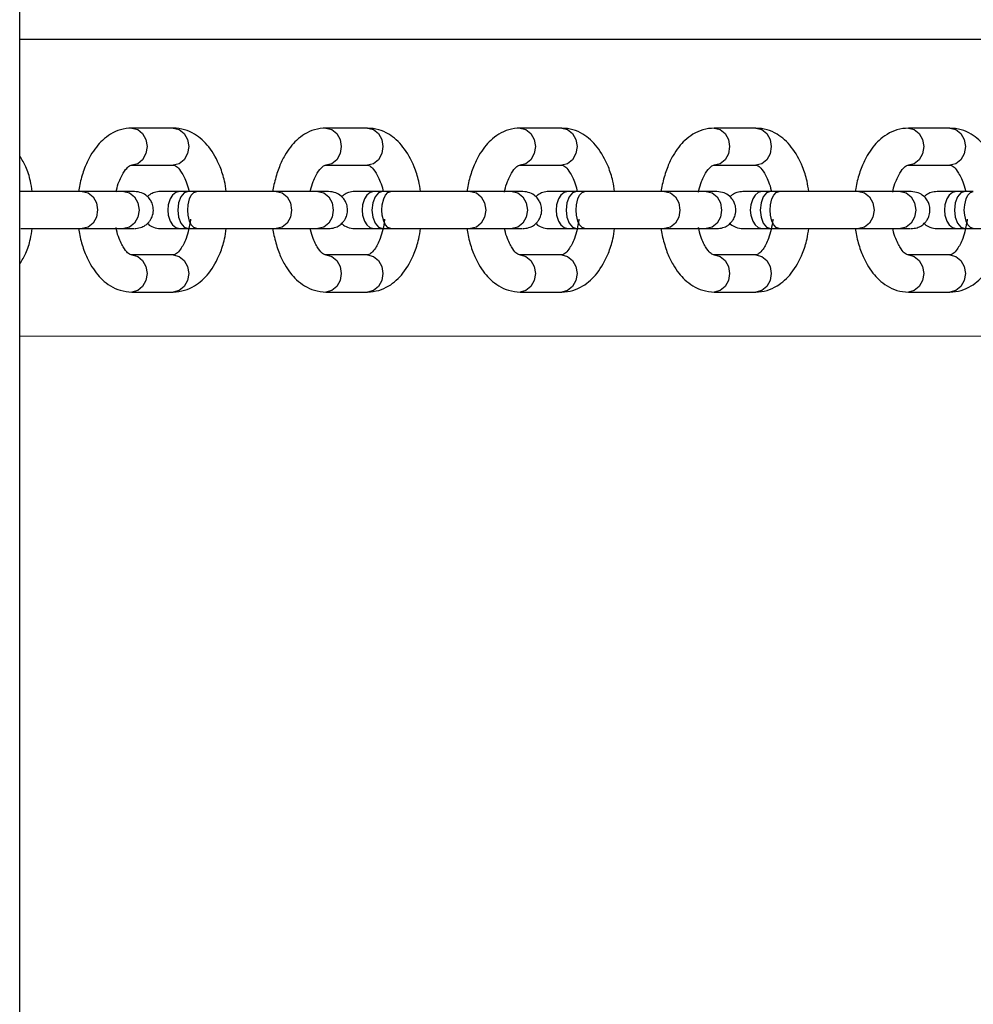
# Model space of a CAD drawing. Units: millimetres. Extents: x 102.38 to 110.06, y 90.64 to 99.78.
# Drawn here: x 106.9 to 107.03, y 92.83 to 92.96 of the extents above; entities that cross this region are included whole.
import ezdxf

# ---------------------------------------------------------------- set-up
doc = ezdxf.new("R2010")
doc.units = ezdxf.units.MM

msp = doc.modelspace()

# ---------------------------------------------------------------- linework, layer by layer
at = {"color": 7, "linetype": 'Continuous', "lineweight": 25}
for p, q in [((106.90035, 92.40247), (106.90051, 95.28225)), ((107.11772, 92.95772), (106.90038, 92.95774)), ((106.92107, 92.9458), (106.91547, 92.9458)), ((106.94726, 92.94579), (106.94165, 92.94579)), ((106.97345, 92.94579), (106.96784, 92.94579)), ((106.99963, 92.94579), (106.99403, 92.94579)), ((107.02582, 92.94579), (107.02021, 92.94579)), ((106.91547, 92.9408), (106.92107, 92.9408)), ((106.94165, 92.94079), (106.94726, 92.94079)), ((106.96784, 92.94079), (106.97345, 92.94079)), ((106.99403, 92.94079), (106.99963, 92.94079)), ((107.02021, 92.94079), (107.02582, 92.94079)), ((106.91438, 92.93723), (106.90877, 92.93724)), ((106.92317, 92.93723), (106.92078, 92.93723)), ((106.92307, 92.93723), (106.92193, 92.93723)), ((106.92422, 92.93723), (106.92307, 92.93723)), ((106.94057, 92.93723), (106.93496, 92.93723)), ((106.94936, 92.93723), (106.94697, 92.93723)), ((106.94926, 92.93723), (106.94811, 92.93723)), ((106.9504, 92.93723), (106.94926, 92.93723)), ((106.96676, 92.93723), (106.96115, 92.93723)), ((106.97554, 92.93723), (106.97316, 92.93723)), ((106.97544, 92.93723), (106.9743, 92.93723)), ((106.97659, 92.93723), (106.97544, 92.93723)), ((106.99294, 92.93723), (106.98733, 92.93723)), ((107.00173, 92.93723), (106.99934, 92.93723)), ((107.00163, 92.93723), (107.00049, 92.93723)), ((107.00278, 92.93723), (107.00163, 92.93723)), ((107.01913, 92.93723), (107.01352, 92.93723)), ((107.02792, 92.93723), (107.02553, 92.93723)), ((107.02782, 92.93723), (107.02667, 92.93723)), ((107.02896, 92.93723), (107.02782, 92.93723)), ((106.90877, 92.93224), (106.91438, 92.93223)), ((106.91324, 92.93223), (106.91469, 92.93223)), ((106.92078, 92.93223), (106.92309, 92.93223)), ((106.92193, 92.93223), (106.92307, 92.93223)), ((106.92307, 92.93223), (106.92422, 92.93223)), ((106.93496, 92.93223), (106.94057, 92.93223)), ((106.94697, 92.93223), (106.94928, 92.93223)), ((106.94811, 92.93223), (106.94926, 92.93223)), ((106.94926, 92.93223), (106.9504, 92.93223)), ((106.96115, 92.93223), (106.96675, 92.93223)), ((106.96561, 92.93223), (106.96706, 92.93223)), ((106.97316, 92.93223), (106.97547, 92.93223)), ((106.9743, 92.93223), (106.97544, 92.93223)), ((106.97544, 92.93223), (106.97659, 92.93223)), ((106.98733, 92.93223), (106.99294, 92.93223)), ((106.9918, 92.93223), (106.99325, 92.93223)), ((106.99934, 92.93223), (107.00166, 92.93223)), ((107.00049, 92.93223), (107.00163, 92.93223)), ((107.00163, 92.93223), (107.00278, 92.93223)), ((107.01352, 92.93223), (107.01913, 92.93223)), ((107.02553, 92.93223), (107.02784, 92.93223)), ((107.02667, 92.93223), (107.02782, 92.93223)), ((107.02782, 92.93223), (107.02896, 92.93223)), ((106.92107, 92.92867), (106.91547, 92.92867)), ((106.91547, 92.92867), (106.91551, 92.92867)), ((106.94726, 92.92867), (106.94165, 92.92867)), ((106.94165, 92.92867), (106.94169, 92.92867)), ((106.97345, 92.92867), (106.96784, 92.92867)), ((106.96784, 92.92867), (106.96788, 92.92867)), ((106.99963, 92.92867), (106.99403, 92.92867)), ((106.99403, 92.92867), (106.99407, 92.92867)), ((107.02582, 92.92867), (107.02021, 92.92867)), ((107.02021, 92.92867), (107.02025, 92.92867)), ((106.91547, 92.92367), (106.92107, 92.92367)), ((106.94165, 92.92367), (106.94726, 92.92367)), ((106.96784, 92.92367), (106.97345, 92.92367)), ((106.99403, 92.92367), (106.99963, 92.92367)), ((107.02021, 92.92367), (107.02582, 92.92367)), ((106.90038, 92.91774), (107.08828, 92.91773))]:
    msp.add_line(p, q, dxfattribs=at)
at = {"color": 8, "linetype": 'Continuous', "lineweight": 25, "flags": 128}
for points in [[(106.91547, 92.9458), (106.91626, 92.94561), (106.91693, 92.94506), (106.91738, 92.94425), (106.91754, 92.9433), (106.91738, 92.94234), (106.91693, 92.94153), (106.91626, 92.94099), (106.91547, 92.9408)], [(106.92107, 92.9458), (106.92187, 92.94561), (106.92254, 92.94506), (106.92299, 92.94425), (106.92314, 92.9433), (106.92299, 92.94234), (106.92254, 92.94153), (106.92187, 92.94099), (106.92107, 92.9408)], [(106.94165, 92.94579), (106.94245, 92.9456), (106.94312, 92.94506), (106.94357, 92.94425), (106.94372, 92.94329), (106.94357, 92.94234), (106.94312, 92.94153), (106.94245, 92.94098), (106.94165, 92.94079)], [(106.94726, 92.94579), (106.94805, 92.9456), (106.94872, 92.94506), (106.94917, 92.94425), (106.94933, 92.94329), (106.94917, 92.94234), (106.94872, 92.94153), (106.94805, 92.94098), (106.94726, 92.94079)], [(106.96784, 92.94579), (106.96863, 92.9456), (106.9693, 92.94506), (106.96975, 92.94425), (106.96991, 92.94329), (106.96975, 92.94234), (106.9693, 92.94153), (106.96863, 92.94098), (106.96784, 92.94079)], [(106.97345, 92.94579), (106.97424, 92.9456), (106.97491, 92.94506), (106.97536, 92.94425), (106.97552, 92.94329), (106.97536, 92.94234), (106.97491, 92.94153), (106.97424, 92.94098), (106.97345, 92.94079)], [(106.99403, 92.94579), (106.99482, 92.9456), (106.99549, 92.94506), (106.99594, 92.94425), (106.9961, 92.94329), (106.99594, 92.94233), (106.99549, 92.94152), (106.99482, 92.94098), (106.99403, 92.94079)], [(106.99963, 92.94579), (107.00043, 92.9456), (107.0011, 92.94506), (107.00155, 92.94425), (107.0017, 92.94329), (107.00155, 92.94233), (107.0011, 92.94152), (107.00043, 92.94098), (106.99963, 92.94079)], [(107.02021, 92.94579), (107.02101, 92.9456), (107.02168, 92.94506), (107.02213, 92.94425), (107.02228, 92.94329), (107.02213, 92.94233), (107.02168, 92.94152), (107.02101, 92.94098), (107.02021, 92.94079)], [(107.02582, 92.94579), (107.02661, 92.9456), (107.02728, 92.94506), (107.02773, 92.94425), (107.02789, 92.94329), (107.02773, 92.94233), (107.02728, 92.94152), (107.02661, 92.94098), (107.02582, 92.94079)], [(106.90877, 92.93724), (106.90877, 92.93724), (106.90957, 92.93704), (106.91024, 92.9365), (106.91069, 92.93569), (106.91084, 92.93474), (106.91069, 92.93378), (106.91024, 92.93297), (106.90957, 92.93243), (106.90877, 92.93224), (106.90877, 92.93224)], [(106.91438, 92.93723), (106.91517, 92.93704), (106.91585, 92.9365), (106.91629, 92.93569), (106.91645, 92.93473), (106.91629, 92.93378), (106.91585, 92.93297), (106.91517, 92.93243), (106.91438, 92.93223), (106.91438, 92.93223)], [(106.92307, 92.93723), (106.92253, 92.93704), (106.92208, 92.9365), (106.92178, 92.93569), (106.92167, 92.93473), (106.92178, 92.93378), (106.92208, 92.93297), (106.92253, 92.93242), (106.92307, 92.93223), (106.92307, 92.93223)], [(106.93496, 92.93723), (106.93496, 92.93723), (106.93575, 92.93704), (106.93642, 92.9365), (106.93687, 92.93569), (106.93703, 92.93473), (106.93687, 92.93378), (106.93642, 92.93297), (106.93575, 92.93242), (106.93496, 92.93223), (106.93496, 92.93223)], [(106.94057, 92.93723), (106.94136, 92.93704), (106.94203, 92.9365), (106.94248, 92.93569), (106.94264, 92.93473), (106.94248, 92.93378), (106.94203, 92.93297), (106.94136, 92.93242), (106.94057, 92.93223), (106.94057, 92.93223)], [(106.94926, 92.93723), (106.94872, 92.93704), (106.94827, 92.9365), (106.94796, 92.93569), (106.94786, 92.93473), (106.94796, 92.93378), (106.94827, 92.93297), (106.94872, 92.93242), (106.94926, 92.93223), (106.94926, 92.93223)], [(106.96114, 92.93723), (106.96115, 92.93723), (106.96194, 92.93704), (106.96261, 92.9365), (106.96306, 92.93569), (106.96322, 92.93473), (106.96306, 92.93378), (106.96261, 92.93296), (106.96194, 92.93242), (106.96115, 92.93223), (106.96115, 92.93223)], [(106.96676, 92.93723), (106.96755, 92.93704), (106.96822, 92.9365), (106.96867, 92.93569), (106.96882, 92.93473), (106.96867, 92.93378), (106.96822, 92.93296), (106.96755, 92.93242), (106.96675, 92.93223), (106.96675, 92.93223)], [(106.97544, 92.93723), (106.97491, 92.93704), (106.97445, 92.9365), (106.97415, 92.93569), (106.97404, 92.93473), (106.97415, 92.93378), (106.97445, 92.93296), (106.97491, 92.93242), (106.97544, 92.93223), (106.97545, 92.93223)], [(106.98733, 92.93723), (106.98733, 92.93723), (106.98813, 92.93704), (106.9888, 92.9365), (106.98925, 92.93569), (106.9894, 92.93473), (106.98925, 92.93377), (106.9888, 92.93296), (106.98813, 92.93242), (106.98733, 92.93223), (106.98733, 92.93223)], [(106.99294, 92.93723), (106.99373, 92.93704), (106.99441, 92.9365), (106.99485, 92.93569), (106.99501, 92.93473), (106.99485, 92.93377), (106.99441, 92.93296), (106.99373, 92.93242), (106.99294, 92.93223), (106.99294, 92.93223)], [(107.00163, 92.93723), (107.00109, 92.93704), (107.00064, 92.9365), (107.00034, 92.93569), (107.00023, 92.93473), (107.00034, 92.93377), (107.00064, 92.93296), (107.00109, 92.93242), (107.00163, 92.93223), (107.00163, 92.93223)], [(107.01352, 92.93723), (107.01352, 92.93723), (107.01431, 92.93704), (107.01498, 92.9365), (107.01543, 92.93569), (107.01559, 92.93473), (107.01543, 92.93377), (107.01498, 92.93296), (107.01431, 92.93242), (107.01352, 92.93223), (107.01352, 92.93223)], [(107.01913, 92.93723), (107.01992, 92.93704), (107.02059, 92.9365), (107.02104, 92.93569), (107.0212, 92.93473), (107.02104, 92.93377), (107.02059, 92.93296), (107.01992, 92.93242), (107.01913, 92.93223), (107.01913, 92.93223)], [(107.02782, 92.93723), (107.02728, 92.93704), (107.02683, 92.9365), (107.02652, 92.93569), (107.02642, 92.93473), (107.02652, 92.93377), (107.02683, 92.93296), (107.02728, 92.93242), (107.02782, 92.93223), (107.02782, 92.93223)], [(106.91551, 92.92867), (106.91626, 92.92848), (106.91693, 92.92794), (106.91738, 92.92713), (106.91754, 92.92617), (106.91738, 92.92522), (106.91693, 92.92441), (106.91626, 92.92386), (106.91547, 92.92367)], [(106.92107, 92.92867), (106.92187, 92.92848), (106.92254, 92.92794), (106.92299, 92.92713), (106.92314, 92.92617), (106.92299, 92.92522), (106.92254, 92.92441), (106.92187, 92.92386), (106.92107, 92.92367)], [(106.94169, 92.92867), (106.94244, 92.92848), (106.94312, 92.92794), (106.94356, 92.92713), (106.94372, 92.92617), (106.94356, 92.92522), (106.94312, 92.9244), (106.94244, 92.92386), (106.94165, 92.92367)], [(106.94726, 92.92867), (106.94805, 92.92848), (106.94872, 92.92794), (106.94917, 92.92713), (106.94933, 92.92617), (106.94917, 92.92522), (106.94872, 92.9244), (106.94805, 92.92386), (106.94726, 92.92367)], [(106.96788, 92.92867), (106.96863, 92.92848), (106.9693, 92.92794), (106.96975, 92.92713), (106.96991, 92.92617), (106.96975, 92.92521), (106.9693, 92.9244), (106.96863, 92.92386), (106.96784, 92.92367)], [(106.97345, 92.92867), (106.97424, 92.92848), (106.97491, 92.92794), (106.97536, 92.92713), (106.97552, 92.92617), (106.97536, 92.92521), (106.97491, 92.9244), (106.97424, 92.92386), (106.97345, 92.92367)], [(106.99407, 92.92867), (106.99482, 92.92848), (106.99549, 92.92794), (106.99594, 92.92713), (106.9961, 92.92617), (106.99594, 92.92521), (106.99549, 92.9244), (106.99482, 92.92386), (106.99403, 92.92367)], [(106.99963, 92.92867), (107.00043, 92.92848), (107.0011, 92.92794), (107.00155, 92.92713), (107.0017, 92.92617), (107.00155, 92.92521), (107.0011, 92.9244), (107.00043, 92.92386), (106.99963, 92.92367)], [(107.02025, 92.92867), (107.021, 92.92848), (107.02168, 92.92794), (107.02212, 92.92712), (107.02228, 92.92617), (107.02212, 92.92521), (107.02168, 92.9244), (107.021, 92.92386), (107.02021, 92.92367)], [(107.02582, 92.92867), (107.02661, 92.92848), (107.02728, 92.92794), (107.02773, 92.92712), (107.02789, 92.92617), (107.02773, 92.92521), (107.02728, 92.9244), (107.02661, 92.92386), (107.02582, 92.92367)]]:
    msp.add_lwpolyline(points, dxfattribs=at)
at = {"color": 7, "linetype": 'Continuous', "lineweight": 25, "flags": 128}
for points in [[(106.92193, 92.93723), (106.92141, 92.9371), (106.92097, 92.93673), (106.92065, 92.93623), (106.92039, 92.93543), (106.92033, 92.93473), (106.92039, 92.93403), (106.92065, 92.93323), (106.92097, 92.93273), (106.92141, 92.93237), (106.92193, 92.93223), (106.92193, 92.93223)], [(106.92422, 92.93223), (106.92382, 92.93237), (106.92349, 92.93273), (106.92325, 92.93323), (106.92306, 92.93403), (106.92301, 92.93473), (106.92306, 92.93543), (106.92325, 92.93623), (106.92349, 92.93673), (106.92382, 92.9371), (106.92422, 92.93723), (106.92422, 92.93723)], [(106.94811, 92.93723), (106.9476, 92.9371), (106.94716, 92.93673), (106.94684, 92.93623), (106.94658, 92.93543), (106.94652, 92.93473), (106.94658, 92.93403), (106.94684, 92.93323), (106.94716, 92.93273), (106.94759, 92.93237), (106.94811, 92.93223), (106.94811, 92.93223)], [(106.9504, 92.93223), (106.95001, 92.93237), (106.94968, 92.93273), (106.94944, 92.93323), (106.94924, 92.93403), (106.94919, 92.93473), (106.94924, 92.93543), (106.94944, 92.93623), (106.94968, 92.93673), (106.95001, 92.9371), (106.9504, 92.93723), (106.9504, 92.93723)], [(106.9743, 92.93723), (106.97378, 92.9371), (106.97334, 92.93673), (106.97302, 92.93623), (106.97277, 92.93543), (106.9727, 92.93473), (106.97277, 92.93403), (106.97302, 92.93323), (106.97334, 92.93273), (106.97378, 92.93237), (106.9743, 92.93223), (106.9743, 92.93223)], [(106.97659, 92.93223), (106.9762, 92.93237), (106.97586, 92.93273), (106.97562, 92.93323), (106.97543, 92.93403), (106.97538, 92.93473), (106.97543, 92.93543), (106.97562, 92.93623), (106.97586, 92.93673), (106.9762, 92.9371), (106.97659, 92.93723), (106.97659, 92.93723)], [(107.00049, 92.93723), (106.99997, 92.9371), (106.99953, 92.93673), (106.99921, 92.93623), (106.99895, 92.93543), (106.99889, 92.93473), (106.99895, 92.93403), (106.99921, 92.93323), (106.99953, 92.93273), (106.99997, 92.93237), (107.00049, 92.93223), (107.00049, 92.93223)], [(107.00278, 92.93223), (107.00238, 92.93237), (107.00205, 92.93273), (107.00181, 92.93323), (107.00162, 92.93403), (107.00157, 92.93473), (107.00162, 92.93543), (107.00181, 92.93623), (107.00205, 92.93673), (107.00238, 92.9371), (107.00278, 92.93723), (107.00278, 92.93723)], [(107.02667, 92.93723), (107.02616, 92.93709), (107.02572, 92.93673), (107.0254, 92.93623), (107.02514, 92.93543), (107.02508, 92.93473), (107.02514, 92.93403), (107.0254, 92.93323), (107.02572, 92.93273), (107.02616, 92.93236), (107.02667, 92.93223), (107.02667, 92.93223)], [(107.02896, 92.93223), (107.02857, 92.93236), (107.02824, 92.93273), (107.028, 92.93323), (107.0278, 92.93403), (107.02775, 92.93473), (107.0278, 92.93543), (107.028, 92.93623), (107.02824, 92.93673), (107.02857, 92.93709), (107.02896, 92.93723), (107.02896, 92.93723)]]:
    msp.add_lwpolyline(points, dxfattribs=at)
at = {"color": 7, "linetype": 'Continuous', "lineweight": 25}
for points, knots in [([(106.91547, 92.9458), (106.91495, 92.94575), (106.91397, 92.94567), (106.91262, 92.94503), (106.91153, 92.94421), (106.91064, 92.94322), (106.90985, 92.94206), (106.90926, 92.94084), (106.90884, 92.93966), (106.90857, 92.93868), (106.90837, 92.93787), (106.90831, 92.93738), (106.9083, 92.93724)], [0, 0, 0, 0, 0.1468239, 0.279405, 0.3975387, 0.5009637, 0.6147224, 0.7453864, 0.8191512, 0.8956886, 0.9691567, 1, 1, 1, 1]), ([(106.92821, 92.93723), (106.92814, 92.93771), (106.92798, 92.93888), (106.92726, 92.941), (106.92602, 92.94329), (106.92426, 92.94489), (106.92256, 92.94567), (106.92158, 92.94575), (106.92107, 92.9458)], [0, 0, 0, 0, 0.101803, 0.25156, 0.499359, 0.72228, 0.855631, 1, 1, 1, 1]), ([(106.94165, 92.94579), (106.94114, 92.94575), (106.94015, 92.94567), (106.9388, 92.94503), (106.93771, 92.94421), (106.93683, 92.94322), (106.93604, 92.94206), (106.93544, 92.94083), (106.93503, 92.93966), (106.93476, 92.93868), (106.93456, 92.93786), (106.9345, 92.93738), (106.93448, 92.93723)], [0, 0, 0, 0, 0.146824, 0.279405, 0.397539, 0.500964, 0.614722, 0.745386, 0.819151, 0.895689, 0.969157, 1, 1, 1, 1]), ([(106.9544, 92.93723), (106.95433, 92.93771), (106.95417, 92.93888), (106.95345, 92.941), (106.9522, 92.94328), (106.95045, 92.94488), (106.94875, 92.94566), (106.94777, 92.94575), (106.94726, 92.94579)], [0, 0, 0, 0, 0.101803, 0.25156, 0.499359, 0.72228, 0.855631, 1, 1, 1, 1]), ([(106.96784, 92.94579), (106.96732, 92.94575), (106.96634, 92.94567), (106.96499, 92.94502), (106.9639, 92.94421), (106.96301, 92.94322), (106.96223, 92.94206), (106.96163, 92.94083), (106.96121, 92.93965), (106.96094, 92.93868), (106.96075, 92.93786), (106.96069, 92.93738), (106.96067, 92.93723)], [0, 0, 0, 0, 0.146824, 0.279405, 0.397539, 0.500964, 0.614722, 0.745386, 0.819151, 0.895689, 0.969157, 1, 1, 1, 1]), ([(106.98058, 92.93723), (106.98052, 92.9377), (106.98035, 92.93887), (106.97963, 92.941), (106.97839, 92.94328), (106.97663, 92.94488), (106.97494, 92.94566), (106.97396, 92.94575), (106.97345, 92.94579)], [0, 0, 0, 0, 0.101803, 0.25156, 0.499359, 0.72228, 0.855631, 1, 1, 1, 1]), ([(106.99403, 92.94579), (106.99351, 92.94575), (106.99253, 92.94566), (106.99118, 92.94502), (106.99009, 92.94421), (106.9892, 92.94322), (106.98841, 92.94205), (106.98782, 92.94083), (106.9874, 92.93965), (106.98713, 92.93868), (106.98693, 92.93786), (106.98687, 92.93738), (106.98686, 92.93723)], [0, 0, 0, 0, 0.146824, 0.279405, 0.397539, 0.500964, 0.614722, 0.745386, 0.819151, 0.895689, 0.969157, 1, 1, 1, 1]), ([(107.00677, 92.93723), (107.0067, 92.9377), (107.00654, 92.93887), (107.00582, 92.941), (107.00458, 92.94328), (107.00282, 92.94488), (107.00112, 92.94566), (107.00014, 92.94575), (106.99963, 92.94579)], [0, 0, 0, 0, 0.101803, 0.25156, 0.499359, 0.72228, 0.855631, 1, 1, 1, 1]), ([(107.02021, 92.94579), (107.0197, 92.94575), (107.01871, 92.94566), (107.01736, 92.94502), (107.01627, 92.9442), (107.01539, 92.94322), (107.0146, 92.94205), (107.014, 92.94083), (107.01359, 92.93965), (107.01332, 92.93867), (107.01312, 92.93786), (107.01306, 92.93737), (107.01304, 92.93723)], [0, 0, 0, 0, 0.146824, 0.279405, 0.397539, 0.500964, 0.614722, 0.745386, 0.819151, 0.895689, 0.969157, 1, 1, 1, 1]), ([(107.03296, 92.93723), (107.03289, 92.9377), (107.03273, 92.93887), (107.03201, 92.941), (107.03076, 92.94328), (107.02901, 92.94488), (107.02731, 92.94566), (107.02633, 92.94575), (107.02582, 92.94579)], [0, 0, 0, 0, 0.101803, 0.25156, 0.499359, 0.72228, 0.855631, 1, 1, 1, 1]), ([(106.90202, 92.93724), (106.90196, 92.93771), (106.90179, 92.93887), (106.90127, 92.94055), (106.90066, 92.94152), (106.90038, 92.94198)], [0, 0, 0, 0, 0.266094, 0.657531, 1, 1, 1, 1]), ([(106.91336, 92.93717), (106.91338, 92.93725), (106.91346, 92.93777), (106.91382, 92.93883), (106.91447, 92.94007), (106.91511, 92.94071), (106.91534, 92.94077), (106.91547, 92.9408)], [0, 0, 0, 0, 0.030747, 0.202378, 0.475084, 0.710891, 1, 1, 1, 1]), ([(106.92107, 92.9408), (106.9212, 92.94077), (106.92142, 92.94073), (106.92207, 92.94008), (106.92272, 92.93882), (106.92307, 92.93778), (106.92316, 92.93729), (106.92317, 92.93723)], [0, 0, 0, 0, 0.287642, 0.527205, 0.807258, 0.979062, 1, 1, 1, 1]), ([(106.93955, 92.93717), (106.93956, 92.93724), (106.93965, 92.93777), (106.94001, 92.93883), (106.94066, 92.94007), (106.94129, 92.94071), (106.94153, 92.94077), (106.94165, 92.94079)], [0, 0, 0, 0, 0.030747, 0.202378, 0.475084, 0.710891, 1, 1, 1, 1]), ([(106.94726, 92.94079), (106.94738, 92.94077), (106.9476, 92.94072), (106.94825, 92.94008), (106.94891, 92.93882), (106.94926, 92.93778), (106.94935, 92.93729), (106.94936, 92.93723)], [0, 0, 0, 0, 0.287642, 0.527205, 0.807258, 0.979062, 1, 1, 1, 1]), ([(106.96574, 92.93716), (106.96575, 92.93724), (106.96584, 92.93777), (106.96619, 92.93883), (106.96684, 92.94007), (106.96748, 92.94071), (106.96771, 92.94076), (106.96784, 92.94079)], [0, 0, 0, 0, 0.030747, 0.202378, 0.475084, 0.710891, 1, 1, 1, 1]), ([(106.97345, 92.94079), (106.97357, 92.94077), (106.97379, 92.94072), (106.97444, 92.94008), (106.9751, 92.93882), (106.97545, 92.93778), (106.97553, 92.93729), (106.97554, 92.93723)], [0, 0, 0, 0, 0.287642, 0.527205, 0.807258, 0.979062, 1, 1, 1, 1]), ([(106.99192, 92.93716), (106.99194, 92.93724), (106.99202, 92.93777), (106.99238, 92.93883), (106.99303, 92.94006), (106.99367, 92.94071), (106.9939, 92.94076), (106.99403, 92.94079)], [0, 0, 0, 0, 0.030747, 0.202378, 0.475084, 0.710891, 1, 1, 1, 1]), ([(106.99963, 92.94079), (106.99976, 92.94077), (106.99998, 92.94072), (107.00063, 92.94008), (107.00128, 92.93882), (107.00163, 92.93778), (107.00172, 92.93728), (107.00173, 92.93723)], [0, 0, 0, 0, 0.287642, 0.527205, 0.807258, 0.979062, 1, 1, 1, 1]), ([(107.01811, 92.93716), (107.01812, 92.93724), (107.01821, 92.93776), (107.01857, 92.93883), (107.01922, 92.94006), (107.01985, 92.94071), (107.02009, 92.94076), (107.02021, 92.94079)], [0, 0, 0, 0, 0.030747, 0.202378, 0.475084, 0.710891, 1, 1, 1, 1]), ([(107.02582, 92.94079), (107.02594, 92.94077), (107.02616, 92.94072), (107.02681, 92.94008), (107.02747, 92.93881), (107.02782, 92.93777), (107.02791, 92.93728), (107.02792, 92.93723)], [0, 0, 0, 0, 0.287642, 0.527205, 0.807258, 0.979062, 1, 1, 1, 1]), ([(106.90877, 92.93724), (106.90856, 92.93724), (106.90818, 92.93724), (106.90744, 92.93724), (106.90658, 92.93724), (106.90541, 92.93724), (106.90398, 92.93724), (106.90249, 92.93724), (106.90127, 92.93724), (106.90057, 92.93724), (106.90038, 92.93724)], [0, 0, 0, 0, 0.115368, 0.204691, 0.311425, 0.469227, 0.625056, 0.779948, 0.940474, 1, 1, 1, 1]), ([(106.9083, 92.93724), (106.9082, 92.93724), (106.90714, 92.93724), (106.90501, 92.93724), (106.9029, 92.93724), (106.90212, 92.93724), (106.90202, 92.93724)], [0, 0, 0, 0, 0.0434633, 0.489209, 0.9374791, 1, 1, 1, 1]), ([(106.9157, 92.93723), (106.91553, 92.93723), (106.91526, 92.93723), (106.91434, 92.93723), (106.91372, 92.93723), (106.91342, 92.93723), (106.9133, 92.93723), (106.91326, 92.93723), (106.91324, 92.93723)], [0, 0, 0, 0, 0.454435, 0.739966, 0.904642, 0.966433, 0.987426, 1, 1, 1, 1]), ([(106.91578, 92.93723), (106.91578, 92.93723), (106.91578, 92.93723), (106.91515, 92.93723), (106.91463, 92.93723), (106.91438, 92.93723)], [0, 0, 0, 0, 0.417237, 0.715442, 1, 1, 1, 1]), ([(106.91583, 92.93223), (106.9161, 92.93226), (106.91662, 92.93231), (106.91726, 92.93263), (106.91771, 92.93301), (106.91806, 92.93347), (106.91827, 92.93395), (106.91838, 92.93448), (106.91838, 92.93502), (106.91825, 92.93559), (106.91795, 92.93617), (106.91749, 92.93668), (106.91677, 92.93713), (106.91616, 92.9372), (106.91583, 92.93723)], [0, 0, 0, 0, 0.102492, 0.192206, 0.267579, 0.329052, 0.41594, 0.468127, 0.52641, 0.621182, 0.689417, 0.774938, 0.879129, 1, 1, 1, 1]), ([(106.91934, 92.93723), (106.91907, 92.93721), (106.91855, 92.93716), (106.91796, 92.93688), (106.91768, 92.93663), (106.91758, 92.93653)], [0, 0, 0, 0, 0.418143, 0.783954, 1, 1, 1, 1]), ([(106.92193, 92.93723), (106.92169, 92.93723), (106.92132, 92.93723), (106.92087, 92.93723), (106.92052, 92.93723), (106.92003, 92.93723), (106.91955, 92.93723), (106.91941, 92.93723), (106.91934, 92.93723)], [0, 0, 0, 0, 0.162262, 0.259895, 0.369506, 0.499534, 0.752757, 1, 1, 1, 1]), ([(106.93496, 92.93723), (106.93475, 92.93723), (106.93437, 92.93723), (106.93363, 92.93723), (106.93276, 92.93723), (106.93159, 92.93723), (106.93017, 92.93723), (106.92868, 92.93723), (106.92739, 92.93723), (106.92641, 92.93723), (106.92574, 92.93723), (106.92501, 92.93723), (106.92452, 92.93723), (106.92422, 92.93723)], [0, 0, 0, 0, 0.092058, 0.163333, 0.248502, 0.37442, 0.498764, 0.62236, 0.750451, 0.814736, 0.868161, 0.917926, 1, 1, 1, 1]), ([(106.93448, 92.93723), (106.93439, 92.93723), (106.93332, 92.93723), (106.9312, 92.93723), (106.92909, 92.93723), (106.92831, 92.93723), (106.92821, 92.93723)], [0, 0, 0, 0, 0.0434633, 0.489209, 0.9374791, 1, 1, 1, 1]), ([(106.94189, 92.93723), (106.94172, 92.93723), (106.94144, 92.93723), (106.94052, 92.93723), (106.93991, 92.93723), (106.93961, 92.93723), (106.93949, 92.93723), (106.93944, 92.93723), (106.93943, 92.93723)], [0, 0, 0, 0, 0.454435, 0.739966, 0.904642, 0.966433, 0.987426, 1, 1, 1, 1]), ([(106.94196, 92.93723), (106.94197, 92.93723), (106.94197, 92.93723), (106.94134, 92.93723), (106.94082, 92.93723), (106.94057, 92.93723)], [0, 0, 0, 0, 0.417237, 0.715442, 1, 1, 1, 1]), ([(106.94202, 92.93223), (106.94229, 92.93226), (106.9428, 92.9323), (106.94344, 92.93263), (106.94389, 92.93301), (106.94425, 92.93347), (106.94446, 92.93395), (106.94456, 92.93448), (106.94457, 92.93502), (106.94444, 92.93559), (106.94414, 92.93616), (106.94368, 92.93667), (106.94296, 92.93713), (106.94235, 92.9372), (106.94202, 92.93723)], [0, 0, 0, 0, 0.102492, 0.192206, 0.267579, 0.329052, 0.41594, 0.468127, 0.52641, 0.621182, 0.689417, 0.774938, 0.879129, 1, 1, 1, 1]), ([(106.94552, 92.93723), (106.94525, 92.93721), (106.94474, 92.93716), (106.94414, 92.93687), (106.94387, 92.93662), (106.94377, 92.93653)], [0, 0, 0, 0, 0.418143, 0.783954, 1, 1, 1, 1]), ([(106.94811, 92.93723), (106.94788, 92.93723), (106.9475, 92.93723), (106.94706, 92.93723), (106.94671, 92.93723), (106.94622, 92.93723), (106.94574, 92.93723), (106.94559, 92.93723), (106.94552, 92.93723)], [0, 0, 0, 0, 0.162262, 0.259895, 0.369506, 0.499534, 0.752757, 1, 1, 1, 1]), ([(106.96115, 92.93723), (106.96093, 92.93723), (106.96056, 92.93723), (106.95982, 92.93723), (106.95895, 92.93723), (106.95778, 92.93723), (106.95636, 92.93723), (106.95486, 92.93723), (106.95358, 92.93723), (106.95259, 92.93723), (106.95192, 92.93723), (106.9512, 92.93723), (106.95071, 92.93723), (106.9504, 92.93723)], [0, 0, 0, 0, 0.092058, 0.163333, 0.248502, 0.37442, 0.498764, 0.62236, 0.750451, 0.814736, 0.868161, 0.917926, 1, 1, 1, 1]), ([(106.96067, 92.93723), (106.96057, 92.93723), (106.95951, 92.93723), (106.95738, 92.93723), (106.95528, 92.93723), (106.95449, 92.93723), (106.9544, 92.93723)], [0, 0, 0, 0, 0.043463, 0.489209, 0.937479, 1, 1, 1, 1]), ([(106.96808, 92.93723), (106.96791, 92.93723), (106.96763, 92.93723), (106.96671, 92.93723), (106.9661, 92.93723), (106.96579, 92.93723), (106.96567, 92.93723), (106.96563, 92.93723), (106.96561, 92.93723)], [0, 0, 0, 0, 0.454435, 0.739966, 0.904642, 0.966433, 0.987426, 1, 1, 1, 1]), ([(106.96815, 92.93723), (106.96815, 92.93723), (106.96815, 92.93723), (106.96753, 92.93723), (106.96701, 92.93723), (106.96676, 92.93723)], [0, 0, 0, 0, 0.417237, 0.715442, 1, 1, 1, 1]), ([(106.9682, 92.93223), (106.96848, 92.93226), (106.96899, 92.9323), (106.96963, 92.93263), (106.97008, 92.93301), (106.97043, 92.93347), (106.97065, 92.93394), (106.97075, 92.93448), (106.97076, 92.93502), (106.97063, 92.93558), (106.97032, 92.93616), (106.96987, 92.93667), (106.96914, 92.93713), (106.96854, 92.9372), (106.96821, 92.93723)], [0, 0, 0, 0, 0.102492, 0.192206, 0.267579, 0.329052, 0.41594, 0.468127, 0.52641, 0.621182, 0.689417, 0.774938, 0.879129, 1, 1, 1, 1]), ([(106.97171, 92.93723), (106.97144, 92.93721), (106.97093, 92.93716), (106.97033, 92.93687), (106.97006, 92.93662), (106.96996, 92.93653)], [0, 0, 0, 0, 0.418143, 0.783954, 1, 1, 1, 1]), ([(106.9743, 92.93723), (106.97406, 92.93723), (106.97369, 92.93723), (106.97325, 92.93723), (106.9729, 92.93723), (106.9724, 92.93723), (106.97192, 92.93723), (106.97178, 92.93723), (106.97171, 92.93723)], [0, 0, 0, 0, 0.162262, 0.259895, 0.369506, 0.499534, 0.752757, 1, 1, 1, 1]), ([(106.98733, 92.93723), (106.98712, 92.93723), (106.98674, 92.93723), (106.986, 92.93723), (106.98514, 92.93723), (106.98397, 92.93723), (106.98254, 92.93723), (106.98105, 92.93723), (106.97976, 92.93723), (106.97878, 92.93723), (106.97811, 92.93723), (106.97738, 92.93723), (106.97689, 92.93723), (106.97659, 92.93723)], [0, 0, 0, 0, 0.092058, 0.163333, 0.248502, 0.37442, 0.498764, 0.62236, 0.750451, 0.814736, 0.868161, 0.917926, 1, 1, 1, 1]), ([(106.98686, 92.93723), (106.98676, 92.93723), (106.9857, 92.93723), (106.98357, 92.93723), (106.98146, 92.93723), (106.98068, 92.93723), (106.98058, 92.93723)], [0, 0, 0, 0, 0.043463, 0.489209, 0.937479, 1, 1, 1, 1]), ([(106.99426, 92.93723), (106.99409, 92.93723), (106.99382, 92.93723), (106.9929, 92.93723), (106.99228, 92.93723), (106.99198, 92.93723), (106.99186, 92.93723), (106.99182, 92.93723), (106.9918, 92.93723)], [0, 0, 0, 0, 0.454435, 0.739966, 0.904642, 0.966433, 0.987426, 1, 1, 1, 1]), ([(106.99434, 92.93723), (106.99434, 92.93723), (106.99434, 92.93723), (106.99371, 92.93723), (106.99319, 92.93723), (106.99294, 92.93723)], [0, 0, 0, 0, 0.417237, 0.715442, 1, 1, 1, 1]), ([(106.99439, 92.93223), (106.99466, 92.93226), (106.99518, 92.9323), (106.99582, 92.93262), (106.99627, 92.93301), (106.99662, 92.93347), (106.99683, 92.93394), (106.99694, 92.93448), (106.99694, 92.93502), (106.99681, 92.93558), (106.99651, 92.93616), (106.99605, 92.93667), (106.99533, 92.93713), (106.99472, 92.93719), (106.99439, 92.93723)], [0, 0, 0, 0, 0.102492, 0.192206, 0.267579, 0.329052, 0.41594, 0.468127, 0.52641, 0.621182, 0.689417, 0.774938, 0.879129, 1, 1, 1, 1]), ([(106.9979, 92.93723), (106.99763, 92.9372), (106.99711, 92.93716), (106.99652, 92.93687), (106.99624, 92.93662), (106.99614, 92.93653)], [0, 0, 0, 0, 0.418143, 0.783954, 1, 1, 1, 1]), ([(107.00049, 92.93723), (107.00025, 92.93723), (106.99988, 92.93723), (106.99943, 92.93723), (106.99908, 92.93723), (106.99859, 92.93723), (106.99811, 92.93723), (106.99797, 92.93723), (106.9979, 92.93723)], [0, 0, 0, 0, 0.162262, 0.259895, 0.369506, 0.499534, 0.752757, 1, 1, 1, 1]), ([(107.01352, 92.93723), (107.01331, 92.93723), (107.01293, 92.93723), (107.01219, 92.93723), (107.01132, 92.93723), (107.01015, 92.93723), (107.00873, 92.93723), (107.00724, 92.93723), (107.00595, 92.93723), (107.00497, 92.93723), (107.0043, 92.93723), (107.00357, 92.93723), (107.00308, 92.93723), (107.00278, 92.93723)], [0, 0, 0, 0, 0.092058, 0.163333, 0.248502, 0.37442, 0.498764, 0.62236, 0.750451, 0.814736, 0.868161, 0.917926, 1, 1, 1, 1]), ([(107.01304, 92.93723), (107.01295, 92.93723), (107.01188, 92.93723), (107.00976, 92.93723), (107.00765, 92.93723), (107.00687, 92.93723), (107.00677, 92.93723)], [0, 0, 0, 0, 0.043463, 0.489209, 0.937479, 1, 1, 1, 1]), ([(107.02045, 92.93723), (107.02028, 92.93723), (107.02, 92.93723), (107.01908, 92.93723), (107.01847, 92.93723), (107.01817, 92.93723), (107.01805, 92.93723), (107.018, 92.93723), (107.01799, 92.93723)], [0, 0, 0, 0, 0.454435, 0.739966, 0.904642, 0.966433, 0.987426, 1, 1, 1, 1]), ([(107.02052, 92.93723), (107.02053, 92.93723), (107.02053, 92.93723), (107.0199, 92.93723), (107.01938, 92.93723), (107.01913, 92.93723)], [0, 0, 0, 0, 0.417237, 0.715442, 1, 1, 1, 1]), ([(107.02058, 92.93223), (107.02085, 92.93225), (107.02136, 92.9323), (107.022, 92.93262), (107.02245, 92.93301), (107.02281, 92.93347), (107.02302, 92.93394), (107.02312, 92.93447), (107.02313, 92.93502), (107.023, 92.93558), (107.0227, 92.93616), (107.02224, 92.93667), (107.02152, 92.93713), (107.02091, 92.93719), (107.02058, 92.93723)], [0, 0, 0, 0, 0.102492, 0.192206, 0.267579, 0.329052, 0.41594, 0.468127, 0.52641, 0.621182, 0.689417, 0.774938, 0.879129, 1, 1, 1, 1]), ([(107.02408, 92.93723), (107.02381, 92.9372), (107.0233, 92.93715), (107.0227, 92.93687), (107.02243, 92.93662), (107.02233, 92.93653)], [0, 0, 0, 0, 0.418143, 0.783954, 1, 1, 1, 1]), ([(107.02667, 92.93723), (107.02644, 92.93723), (107.02606, 92.93723), (107.02562, 92.93723), (107.02527, 92.93723), (107.02478, 92.93723), (107.0243, 92.93723), (107.02415, 92.93723), (107.02408, 92.93723)], [0, 0, 0, 0, 0.162262, 0.259895, 0.369506, 0.499534, 0.752757, 1, 1, 1, 1]), ([(106.91759, 92.93294), (106.91761, 92.93291), (106.91782, 92.93267), (106.91841, 92.93235), (106.91901, 92.93227), (106.91933, 92.93223)], [0, 0, 0, 0, 0.062053, 0.49622, 1, 1, 1, 1]), ([(106.92338, 92.93349), (106.92337, 92.93346), (106.92326, 92.93257), (106.9229, 92.93091), (106.92206, 92.92939), (106.92141, 92.92874), (106.92119, 92.9287), (106.92107, 92.92867)], [0, 0, 0, 0, 0.0089982, 0.3046684, 0.5459382, 0.7526151, 1, 1, 1, 1]), ([(106.94377, 92.93294), (106.9438, 92.93291), (106.944, 92.93267), (106.94459, 92.93235), (106.9452, 92.93227), (106.94552, 92.93223)], [0, 0, 0, 0, 0.062053, 0.49622, 1, 1, 1, 1]), ([(106.94956, 92.93348), (106.94956, 92.93346), (106.94945, 92.93257), (106.94909, 92.93091), (106.94825, 92.92939), (106.9476, 92.92874), (106.94738, 92.9287), (106.94726, 92.92867)], [0, 0, 0, 0, 0.0089982, 0.3046684, 0.5459382, 0.7526151, 1, 1, 1, 1]), ([(106.96996, 92.93294), (106.96998, 92.93291), (106.97019, 92.93267), (106.97078, 92.93234), (106.97138, 92.93227), (106.97171, 92.93223)], [0, 0, 0, 0, 0.062053, 0.49622, 1, 1, 1, 1]), ([(106.97575, 92.93348), (106.97575, 92.93346), (106.97564, 92.93257), (106.97527, 92.93091), (106.97444, 92.92939), (106.97379, 92.92874), (106.97357, 92.92869), (106.97345, 92.92867)], [0, 0, 0, 0, 0.0089982, 0.3046684, 0.5459382, 0.7526151, 1, 1, 1, 1]), ([(106.99615, 92.93293), (106.99617, 92.9329), (106.99638, 92.93267), (106.99697, 92.93234), (106.99757, 92.93227), (106.99789, 92.93223)], [0, 0, 0, 0, 0.062053, 0.49622, 1, 1, 1, 1]), ([(107.00194, 92.93348), (107.00193, 92.93345), (107.00182, 92.93257), (107.00146, 92.93091), (107.00062, 92.92939), (106.99997, 92.92874), (106.99975, 92.92869), (106.99963, 92.92867)], [0, 0, 0, 0, 0.0089982, 0.3046684, 0.5459382, 0.7526151, 1, 1, 1, 1]), ([(107.02233, 92.93293), (107.02236, 92.9329), (107.02256, 92.93267), (107.02315, 92.93234), (107.02376, 92.93227), (107.02408, 92.93223)], [0, 0, 0, 0, 0.062053, 0.49622, 1, 1, 1, 1]), ([(107.02812, 92.93348), (107.02812, 92.93345), (107.02801, 92.93256), (107.02765, 92.93091), (107.02681, 92.92939), (107.02616, 92.92874), (107.02594, 92.92869), (107.02582, 92.92867)], [0, 0, 0, 0, 0.008998, 0.304668, 0.545938, 0.752615, 1, 1, 1, 1]), ([(106.90038, 92.92749), (106.90066, 92.92795), (106.90127, 92.92893), (106.90179, 92.9306), (106.90196, 92.93176), (106.90202, 92.93224)], [0, 0, 0, 0, 0.342193, 0.734108, 1, 1, 1, 1]), ([(106.90052, 92.93224), (106.90068, 92.93224), (106.9018, 92.93224), (106.90403, 92.93224), (106.90682, 92.93224), (106.90812, 92.93224), (106.90877, 92.93224)], [0, 0, 0, 0, 0.05078, 0.36672, 0.683107, 1, 1, 1, 1]), ([(106.90202, 92.93224), (106.90212, 92.93224), (106.9029, 92.93224), (106.90502, 92.93224), (106.90715, 92.93224), (106.90821, 92.93224), (106.9083, 92.93224)], [0, 0, 0, 0, 0.060898, 0.511284, 0.962495, 1, 1, 1, 1]), ([(106.9083, 92.93224), (106.90831, 92.93209), (106.90837, 92.93161), (106.90857, 92.93079), (106.90884, 92.92981), (106.90925, 92.92864), (106.90985, 92.92742), (106.91064, 92.92625), (106.91152, 92.92526), (106.91261, 92.92445), (106.91396, 92.9238), (106.91495, 92.92372), (106.91547, 92.92367)], [0, 0, 0, 0, 0.030299, 0.104026, 0.181101, 0.254526, 0.38506, 0.498835, 0.602066, 0.720566, 0.852741, 1, 1, 1, 1]), ([(106.91547, 92.92867), (106.91534, 92.9287), (106.91511, 92.92876), (106.91447, 92.9294), (106.91382, 92.93063), (106.91346, 92.93173), (106.91337, 92.93228), (106.91335, 92.93239)], [0, 0, 0, 0, 0.28592, 0.519406, 0.788797, 0.958744, 1, 1, 1, 1]), ([(106.91438, 92.93223), (106.91489, 92.93223), (106.91576, 92.93223), (106.91576, 92.93223), (106.91576, 92.93223)], [0, 0, 0, 0, 0.588706, 1, 1, 1, 1]), ([(106.91933, 92.93223), (106.91952, 92.93223), (106.91991, 92.93223), (106.92125, 92.93223), (106.92193, 92.93223)], [0, 0, 0, 0, 0.496677, 1, 1, 1, 1]), ([(106.92107, 92.92367), (106.92158, 92.92372), (106.92256, 92.9238), (106.92426, 92.92459), (106.92602, 92.92618), (106.92726, 92.92846), (106.92798, 92.93059), (106.92814, 92.93176), (106.92821, 92.93223)], [0, 0, 0, 0, 0.144614, 0.277417, 0.500518, 0.748333, 0.898274, 1, 1, 1, 1]), ([(106.92422, 92.93223), (106.92519, 92.93223), (106.92713, 92.93223), (106.93021, 92.93223), (106.93301, 92.93223), (106.93431, 92.93223), (106.93496, 92.93223)], [0, 0, 0, 0, 0.252562, 0.501341, 0.750471, 1, 1, 1, 1]), ([(106.92821, 92.93223), (106.9283, 92.93223), (106.92909, 92.93223), (106.93121, 92.93223), (106.93334, 92.93223), (106.9344, 92.93223), (106.93448, 92.93223)], [0, 0, 0, 0, 0.0608983, 0.5112842, 0.9624953, 1, 1, 1, 1]), ([(106.93448, 92.93223), (106.9345, 92.93209), (106.93456, 92.93161), (106.93476, 92.93079), (106.93503, 92.92981), (106.93544, 92.92863), (106.93604, 92.92741), (106.93682, 92.92625), (106.93771, 92.92526), (106.9388, 92.92445), (106.94015, 92.9238), (106.94113, 92.92372), (106.94165, 92.92367)], [0, 0, 0, 0, 0.0302992, 0.1040258, 0.1811015, 0.254526, 0.3850596, 0.4988348, 0.6020665, 0.7205658, 0.8527414, 1, 1, 1, 1]), ([(106.94165, 92.92867), (106.94153, 92.9287), (106.94129, 92.92876), (106.94065, 92.9294), (106.94001, 92.93063), (106.93965, 92.9317), (106.93956, 92.93222), (106.93955, 92.9323)], [0, 0, 0, 0, 0.2891152, 0.5252105, 0.7976128, 0.9694582, 1, 1, 1, 1]), ([(106.94057, 92.93223), (106.94108, 92.93223), (106.94195, 92.93223), (106.94195, 92.93223), (106.94195, 92.93223)], [0, 0, 0, 0, 0.588706, 1, 1, 1, 1]), ([(106.94552, 92.93223), (106.94571, 92.93223), (106.9461, 92.93223), (106.94744, 92.93223), (106.94811, 92.93223)], [0, 0, 0, 0, 0.496677, 1, 1, 1, 1]), ([(106.94726, 92.92367), (106.94777, 92.92372), (106.94875, 92.9238), (106.95045, 92.92458), (106.9522, 92.92618), (106.95345, 92.92846), (106.95417, 92.93059), (106.95433, 92.93176), (106.9544, 92.93223)], [0, 0, 0, 0, 0.144614, 0.277417, 0.500518, 0.748333, 0.898274, 1, 1, 1, 1]), ([(106.9504, 92.93223), (106.95138, 92.93223), (106.95332, 92.93223), (106.95639, 92.93223), (106.95919, 92.93223), (106.9605, 92.93223), (106.96115, 92.93223)], [0, 0, 0, 0, 0.252562, 0.501341, 0.750471, 1, 1, 1, 1]), ([(106.9544, 92.93223), (106.95449, 92.93223), (106.95528, 92.93223), (106.95739, 92.93223), (106.95953, 92.93223), (106.96059, 92.93223), (106.96067, 92.93223)], [0, 0, 0, 0, 0.060898, 0.511284, 0.962495, 1, 1, 1, 1]), ([(106.96067, 92.93223), (106.96069, 92.93209), (106.96075, 92.93161), (106.96094, 92.93079), (106.96121, 92.92981), (106.96163, 92.92863), (106.96222, 92.92741), (106.96301, 92.92624), (106.9639, 92.92526), (106.96499, 92.92444), (106.96634, 92.9238), (106.96732, 92.92371), (106.96784, 92.92367)], [0, 0, 0, 0, 0.030299, 0.104026, 0.181101, 0.254526, 0.38506, 0.498835, 0.602066, 0.720566, 0.852741, 1, 1, 1, 1]), ([(106.96784, 92.92867), (106.96771, 92.9287), (106.96748, 92.92876), (106.96684, 92.9294), (106.96619, 92.93063), (106.96584, 92.9317), (106.96575, 92.93222), (106.96574, 92.9323)], [0, 0, 0, 0, 0.289115, 0.52521, 0.797613, 0.969458, 1, 1, 1, 1]), ([(106.96675, 92.93223), (106.96727, 92.93223), (106.96813, 92.93223), (106.96814, 92.93223), (106.96814, 92.93223)], [0, 0, 0, 0, 0.588706, 1, 1, 1, 1]), ([(106.97171, 92.93223), (106.9719, 92.93223), (106.97229, 92.93223), (106.97363, 92.93223), (106.9743, 92.93223)], [0, 0, 0, 0, 0.496677, 1, 1, 1, 1]), ([(106.97345, 92.92367), (106.97396, 92.92371), (106.97493, 92.9238), (106.97663, 92.92458), (106.97839, 92.92618), (106.97963, 92.92846), (106.98035, 92.93059), (106.98052, 92.93176), (106.98058, 92.93223)], [0, 0, 0, 0, 0.144614, 0.277417, 0.500518, 0.748333, 0.898274, 1, 1, 1, 1]), ([(106.97659, 92.93223), (106.97757, 92.93223), (106.9795, 92.93223), (106.98258, 92.93223), (106.98538, 92.93223), (106.98668, 92.93223), (106.98733, 92.93223)], [0, 0, 0, 0, 0.252562, 0.501341, 0.750471, 1, 1, 1, 1]), ([(106.98058, 92.93223), (106.98068, 92.93223), (106.98146, 92.93223), (106.98358, 92.93223), (106.98571, 92.93223), (106.98677, 92.93223), (106.98686, 92.93223)], [0, 0, 0, 0, 0.060898, 0.511284, 0.962495, 1, 1, 1, 1]), ([(106.98686, 92.93223), (106.98687, 92.93209), (106.98693, 92.9316), (106.98713, 92.93079), (106.9874, 92.92981), (106.98781, 92.92863), (106.98841, 92.92741), (106.9892, 92.92624), (106.99008, 92.92526), (106.99117, 92.92444), (106.99252, 92.9238), (106.99351, 92.92371), (106.99403, 92.92367)], [0, 0, 0, 0, 0.030299, 0.104026, 0.181101, 0.254526, 0.38506, 0.498835, 0.602066, 0.720566, 0.852741, 1, 1, 1, 1]), ([(106.99403, 92.92867), (106.9939, 92.9287), (106.99367, 92.92875), (106.99303, 92.9294), (106.99238, 92.93063), (106.99202, 92.93172), (106.99193, 92.93228), (106.99191, 92.93239)], [0, 0, 0, 0, 0.28592, 0.519406, 0.788797, 0.958744, 1, 1, 1, 1]), ([(106.99294, 92.93223), (106.99345, 92.93223), (106.99432, 92.93223), (106.99432, 92.93223), (106.99432, 92.93223)], [0, 0, 0, 0, 0.588706, 1, 1, 1, 1]), ([(106.99789, 92.93223), (106.99808, 92.93223), (106.99847, 92.93223), (106.99981, 92.93223), (107.00049, 92.93223)], [0, 0, 0, 0, 0.496677, 1, 1, 1, 1]), ([(106.99963, 92.92367), (107.00014, 92.92371), (107.00112, 92.9238), (107.00282, 92.92458), (107.00458, 92.92618), (107.00582, 92.92846), (107.00654, 92.93059), (107.0067, 92.93176), (107.00677, 92.93223)], [0, 0, 0, 0, 0.144614, 0.277417, 0.500518, 0.748333, 0.898274, 1, 1, 1, 1]), ([(107.00278, 92.93223), (107.00375, 92.93223), (107.00569, 92.93223), (107.00877, 92.93223), (107.01157, 92.93223), (107.01287, 92.93223), (107.01352, 92.93223)], [0, 0, 0, 0, 0.252562, 0.501341, 0.750471, 1, 1, 1, 1]), ([(107.00677, 92.93223), (107.00686, 92.93223), (107.00765, 92.93223), (107.00977, 92.93223), (107.0119, 92.93223), (107.01296, 92.93223), (107.01304, 92.93223)], [0, 0, 0, 0, 0.0608983, 0.5112842, 0.9624953, 1, 1, 1, 1]), ([(107.01304, 92.93223), (107.01306, 92.93209), (107.01312, 92.9316), (107.01332, 92.93079), (107.01359, 92.92981), (107.014, 92.92863), (107.0146, 92.92741), (107.01538, 92.92624), (107.01627, 92.92526), (107.01736, 92.92444), (107.01871, 92.92379), (107.01969, 92.92371), (107.02021, 92.92367)], [0, 0, 0, 0, 0.030299, 0.104026, 0.181101, 0.254526, 0.38506, 0.498835, 0.602066, 0.720566, 0.852741, 1, 1, 1, 1]), ([(107.02021, 92.92867), (107.02009, 92.9287), (107.01985, 92.92875), (107.01921, 92.9294), (107.01857, 92.93063), (107.01821, 92.93169), (107.01812, 92.93222), (107.01811, 92.9323)], [0, 0, 0, 0, 0.289115, 0.52521, 0.797613, 0.969458, 1, 1, 1, 1]), ([(107.01913, 92.93223), (107.01964, 92.93223), (107.02051, 92.93223), (107.02051, 92.93223), (107.02051, 92.93223)], [0, 0, 0, 0, 0.588706, 1, 1, 1, 1]), ([(107.02408, 92.93223), (107.02427, 92.93223), (107.02466, 92.93223), (107.026, 92.93223), (107.02667, 92.93223)], [0, 0, 0, 0, 0.496677, 1, 1, 1, 1]), ([(107.02582, 92.92367), (107.02633, 92.92371), (107.02731, 92.9238), (107.02901, 92.92458), (107.03076, 92.92617), (107.03201, 92.92846), (107.03273, 92.93059), (107.03289, 92.93176), (107.03296, 92.93223)], [0, 0, 0, 0, 0.144614, 0.277417, 0.500518, 0.748333, 0.898274, 1, 1, 1, 1]), ([(107.02896, 92.93223), (107.02994, 92.93223), (107.03188, 92.93223), (107.03495, 92.93223), (107.03775, 92.93223), (107.03906, 92.93223), (107.03971, 92.93223)], [0, 0, 0, 0, 0.252562, 0.501341, 0.750471, 1, 1, 1, 1])]:
    msp.add_open_spline(points, degree=3, knots=knots, dxfattribs=at)

doc.saveas('drawing.dxf')
